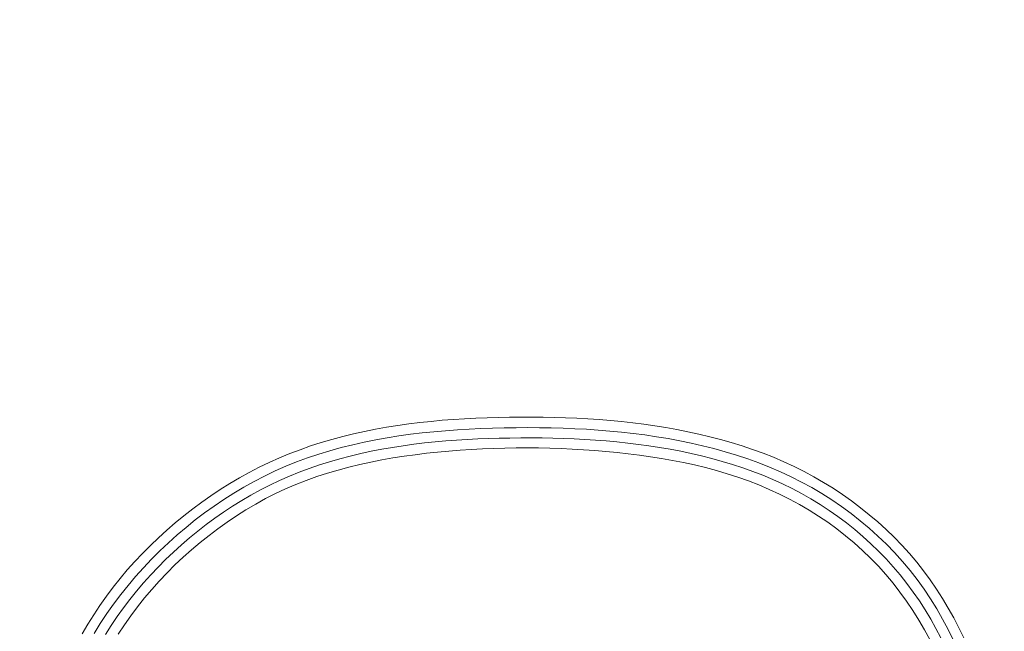
# Model space of a CAD drawing. Units: inches. Extents: x -298 to 313, y 0 to 225.
# Drawn here: x -243 to -240, y 11 to 13 of the extents above; entities that cross this region are included whole.
import ezdxf

# ---------------------------------------------------------------- set-up
doc = ezdxf.new("R2010")
doc.units = ezdxf.units.IN
doc.header["$MEASUREMENT"] = 0
doc.header["$PDMODE"] = 2
doc.header["$PDSIZE"] = 0.03
doc.layers.add('Unnamed [1]', color=7, linetype='Continuous', lineweight=0)
doc.styles.add('CK_TEXT_STYLE_0014', font='times.ttf', dxfattribs={"width": 0.75, "height": 5.5})
doc.styles.add('CK_TEXT_STYLE_0015', font='txt', dxfattribs={"width": 0.75, "height": 5.5})
doc.dimstyles.new('KEYCREATOR_DIMSTYLE', dxfattribs={"dimtxt": 5.5, "dimasz": 5.5, "dimexe": 1.375, "dimexo": 1.375, "dimgap": 1.375, "dimtad": 0, "dimtih": 1, "dimtoh": 1, "dimdec": 6, "dimzin": 4, "dimdsep": 46, "dimlunit": 3, "dimtxsty": 'CK_TEXT_STYLE_0014', "dimsah": 1, "dimcen": 0, "dimadec": 0, "dimazin": 0, "dimtfac": 1, "dimtdec": 6, "dimtofl": 0, "dimtmove": 0, "dimatfit": 3, "dimfxl": 1, "dimtolj": 1, "dimtzin": 0, "dimarcsym": 0})

# ---------------------------------------------------------------- blocks, each defined once
blk = doc.blocks.new('*D3')
at = {"layer": 'Defpoints', "color": 0}
for p in [(-259.1189, 99.6033), (-222.2728, 0), (-202.2667, 0)]:
    blk.add_point(p, dxfattribs=at)
at = {"layer": 'Unnamed [1]', "color": 18, "lineweight": -2, "true_color": 0x000000}
for p, q in [((-257.7439, 99.6033), (-200.8917, 99.6033)), ((-202.2667, 94.1033), (-202.2667, 57.0106)), ((-202.2667, 5.5), (-202.2667, 39.8394)), ((-220.8978, 0), (-200.8917, 0))]:
    blk.add_line(p, q, dxfattribs=at)
at = {"layer": 'Unnamed [1]', "color": 18, "true_color": 0x000000}
for points in [[(-201.3501, 94.1033), (-203.1834, 94.1033), (-202.2667, 99.6033)], [(-203.1834, 5.5), (-201.3501, 5.5), (-202.2667, 0)]]:
    blk.add_solid(points, dxfattribs=at)
at = {"layer": 'Unnamed [1]', "color": 18, "lineweight": 0, "true_color": 0x000000, "insert": (-202.2667, 48.425), "char_height": 5.5, "attachment_point": 5, "line_spacing_factor": 0.96, "style": 'CK_TEXT_STYLE_0015'}
blk.add_mtext('\\A1;101"\\P{OAH}', dxfattribs=at)

msp = doc.modelspace()

# ---------------------------------------------------------------- linework, layer by layer
at = {"layer": 'Unnamed [1]', "color": 18, "linetype": 'Continuous', "lineweight": 0}
for points in [[(-240.3421282, 11.1952168), (-240.3536145, 11.2184324), (-240.3656343, 11.2413517), (-240.3782358, 11.2639249), (-240.3914662, 11.2861028), (-240.4053532, 11.3078454), (-240.4199049, 11.3291225), (-240.4351286, 11.3499042), (-240.4510316, 11.3701606), (-240.4676211, 11.3898618), (-240.4849044, 11.408978), (-240.5028888, 11.4274792), (-240.5214984, 11.4453788), (-240.5406397, 11.4627022), (-240.5602939, 11.4794378), (-240.5804418, 11.4955741), (-240.6010647, 11.5110992), (-240.6221434, 11.5260016), (-240.643659, 11.5402696), (-240.6655926, 11.5538916), (-240.6879252, 11.5668558), (-240.7106379, 11.5791508), (-240.7337116, 11.5907647), (-240.7571273, 11.601686), (-240.7808662, 11.6119031), (-240.8049093, 11.6214041), (-240.8292375, 11.6301776), (-240.85378, 11.6382992), (-240.8784725, 11.6458629), (-240.9033058, 11.6528841), (-240.9282709, 11.6593787), (-240.9533587, 11.6653621), (-240.9785601, 11.6708501), (-241.003866, 11.6758583), (-241.0292674, 11.6804023), (-241.0547551, 11.6844977), (-241.0803202, 11.6881601), (-241.1059535, 11.6914053), (-241.1316459, 11.6942488), (-241.1573884, 11.6967062), (-241.1831718, 11.6987932), (-241.2089871, 11.7005254), (-241.2348253, 11.7019185), (-241.2606772, 11.702988), (-241.2865337, 11.7037497), (-241.3123867, 11.7042219), (-241.3382466, 11.7044729), (-241.3641158, 11.7045114), (-241.3899893, 11.7043172), (-241.415862, 11.7038703), (-241.4417291, 11.7031504), (-241.4675856, 11.7021375), (-241.4934266, 11.7008114), (-241.519247, 11.6991521), (-241.5450419, 11.6971395), (-241.5708064, 11.6947533), (-241.5965355, 11.6919735), (-241.622222, 11.6887799), (-241.64785, 11.6851513), (-241.6734013, 11.6810666), (-241.6988578, 11.6765045), (-241.7242014, 11.6714439), (-241.7494138, 11.6658635), (-241.7744771, 11.6597422), (-241.7993729, 11.6530587), (-241.8240832, 11.6457918), (-241.8485899, 11.6379204), (-241.8728747, 11.6294232), (-241.8969195, 11.620279), (-241.9207062, 11.6104666), (-241.9442167, 11.5999647), (-241.9674328, 11.5887523), (-241.9903377, 11.5768644), (-242.0129187, 11.5643595), (-242.0351632, 11.5512516), (-242.057059, 11.5375545), (-242.0785934, 11.5232821), (-242.0997543, 11.5084483), (-242.120529, 11.4930671), (-242.1409053, 11.4771524), (-242.1608706, 11.4607179), (-242.1804126, 11.4437777), (-242.1995188, 11.4263457), (-242.2181769, 11.4084356), (-242.2363744, 11.3900615), (-242.2540988, 11.3712372), (-242.2713378, 11.3519767), (-242.2880379, 11.3322595), (-242.3041476, 11.3120681), (-242.3196576, 11.2914206), (-242.3345583, 11.2703352), (-242.3488406, 11.24883), (-242.3624949, 11.2269232), (-242.3755119, 11.2046329)], [(-240.366604, 11.190553), (-240.3787347, 11.2147785), (-240.3914726, 11.2386642), (-240.4048786, 11.262156), (-240.4190132, 11.2852), (-240.4339371, 11.307742), (-240.4497109, 11.329728), (-240.4663703, 11.351105), (-240.4837928, 11.3718416), (-240.5019294, 11.3919273), (-240.5207522, 11.4113525), (-240.5402334, 11.4301074), (-240.5603452, 11.4481825), (-240.5810598, 11.465568), (-240.6023493, 11.4822543), (-240.624186, 11.4982317), (-240.6465421, 11.5134906), (-240.6693897, 11.5280213), (-240.692701, 11.5418141), (-240.7164482, 11.5548594), (-240.7406035, 11.5671476), (-240.7651391, 11.5786688), (-240.7900271, 11.5894136), (-240.8152398, 11.5993722), (-240.8407494, 11.608535), (-240.8664888, 11.616971), (-240.8924014, 11.6247699), (-240.9184751, 11.6319529), (-240.9446978, 11.6385412), (-240.9710572, 11.6445557), (-240.9975413, 11.6500178), (-241.024138, 11.6549484), (-241.050835, 11.6593688), (-241.0776202, 11.6633002), (-241.1044815, 11.6667635), (-241.1314067, 11.6697801), (-241.1583837, 11.672371), (-241.1854003, 11.6745573), (-241.2124444, 11.6763603), (-241.2395052, 11.6778001), (-241.266578, 11.6788931), (-241.2936591, 11.6796548), (-241.3207453, 11.6801008), (-241.3478329, 11.6802465), (-241.3749186, 11.6801074), (-241.4019989, 11.679699), (-241.4290706, 11.6790295), (-241.4561311, 11.6780775), (-241.4831782, 11.6768141), (-241.5102096, 11.6752108), (-241.5372231, 11.6732388), (-241.5642164, 11.6708692), (-241.5911871, 11.6680735), (-241.6181293, 11.664823), (-241.6450224, 11.6610899), (-241.6718419, 11.6568465), (-241.6985634, 11.652065), (-241.7251626, 11.6467179), (-241.7516149, 11.6407775), (-241.7778962, 11.6342159), (-241.8039819, 11.6270057), (-241.8298476, 11.619119), (-241.855469, 11.6105282), (-241.8808217, 11.6012056), (-241.9058812, 11.5911235), (-241.9306232, 11.5802542), (-241.9550233, 11.5685701), (-241.9790568, 11.5561127), (-242.002707, 11.5429541), (-242.0259615, 11.5291118), (-242.0488081, 11.5146038), (-242.0712343, 11.4994477), (-242.0932278, 11.4836613), (-242.1147763, 11.4672624), (-242.1358674, 11.4502687), (-242.1564888, 11.432698), (-242.1766281, 11.4145681), (-242.1962731, 11.3958966), (-242.2154112, 11.3767014), (-242.2340303, 11.3570003), (-242.2521179, 11.3368109), (-242.2696572, 11.3161481), (-242.2866131, 11.2950153), (-242.3029462, 11.273413), (-242.3186169, 11.2513415), (-242.3335856, 11.2288014), (-242.3478129, 11.2057931)], [(-240.3952367, 11.1953176), (-240.4066913, 11.2172094), (-240.4187453, 11.2387748), (-240.4314592, 11.2599706), (-240.4448563, 11.2807609), (-240.4589225, 11.3011179), (-240.4736425, 11.3210141), (-240.4890009, 11.3404219), (-240.504982, 11.3593138), (-240.5215705, 11.3776623), (-240.5387509, 11.3954398), (-240.5565063, 11.4126227), (-240.574814, 11.4292023), (-240.5936498, 11.445174), (-240.6129895, 11.4605331), (-240.6328091, 11.4752749), (-240.6530844, 11.4893945), (-240.6737913, 11.5028874), (-240.6949055, 11.5157488), (-240.716403, 11.527974), (-240.7382597, 11.5395583), (-240.7604513, 11.550497), (-240.7829537, 11.5607853), (-240.8057428, 11.5704185), (-240.8287945, 11.579392), (-240.8520845, 11.5877009), (-240.8755715, 11.5953911), (-240.8992221, 11.6025237), (-240.9230243, 11.6091173), (-240.9469661, 11.6151904), (-240.9710356, 11.6207617), (-240.9952206, 11.6258498), (-241.0195093, 11.6304731), (-241.0438895, 11.6346503), (-241.0683494, 11.6383999), (-241.0928769, 11.6417406), (-241.11746, 11.6446909), (-241.1420867, 11.6472693), (-241.1667449, 11.6494945), (-241.1914228, 11.651385), (-241.2161083, 11.6529594), (-241.2407916, 11.6542352), (-241.2654718, 11.6552253), (-241.29015, 11.6559415), (-241.3148274, 11.6563956), (-241.3395054, 11.6565996), (-241.3641852, 11.6565652), (-241.3888679, 11.6563043), (-241.4135548, 11.6558279), (-241.4382447, 11.6551294), (-241.4629344, 11.6541844), (-241.4876205, 11.6529677), (-241.5122998, 11.6514541), (-241.5369689, 11.6496185), (-241.5616244, 11.6474357), (-241.5862629, 11.6448806), (-241.6108786, 11.641929), (-241.6354546, 11.6385601), (-241.6599717, 11.6347543), (-241.6844104, 11.6304919), (-241.7087514, 11.6257533), (-241.7329753, 11.6205186), (-241.7570628, 11.6147683), (-241.7809945, 11.6084825), (-241.804751, 11.6016417), (-241.828313, 11.5942261), (-241.8516611, 11.586216), (-241.8747759, 11.5775917), (-241.8976381, 11.5683335), (-241.9202284, 11.5584218), (-241.9425272, 11.5478367), (-241.9645163, 11.5365968), (-241.9861832, 11.5247444), (-242.0075179, 11.5122954), (-242.0285102, 11.4992658), (-242.0491503, 11.4856716), (-242.0694279, 11.4715289), (-242.0893329, 11.4568535), (-242.1088554, 11.4416615), (-242.1279852, 11.4259689), (-242.1467123, 11.4097917), (-242.1650266, 11.3931458), (-242.1829179, 11.3760473), (-242.2003763, 11.3585121), (-242.2173917, 11.3405562), (-242.2339539, 11.3221957), (-242.2500084, 11.3034), (-242.2654996, 11.28414), (-242.2804163, 11.2644335), (-242.2947471, 11.2442982), (-242.3084808, 11.2237521), (-242.3216059, 11.2028129)], [(-240.4207701, 11.1912544), (-240.4330958, 11.214015), (-240.4461057, 11.2363944), (-240.4598504, 11.2583459), (-240.4743287, 11.2798315), (-240.489526, 11.3008159), (-240.505428, 11.3212634), (-240.5220201, 11.3411385), (-240.5392879, 11.3604057), (-240.557217, 11.3790295), (-240.5757907, 11.3969792), (-240.5949835, 11.4142446), (-240.6147677, 11.4308201), (-240.6351156, 11.4467004), (-240.6559994, 11.4618799), (-240.6773914, 11.4763534), (-240.699264, 11.4901154), (-240.7215893, 11.5031604), (-240.7443396, 11.5154831), (-240.7674873, 11.527078), (-240.7910046, 11.5379397), (-240.8148638, 11.5480629), (-240.8390372, 11.557442), (-240.863497, 11.5660716), (-240.8881747, 11.5739996), (-240.9130125, 11.581295), (-240.937999, 11.5879845), (-240.9631227, 11.5940944), (-240.9883721, 11.5996515), (-241.0137358, 11.6046822), (-241.0392021, 11.6092132), (-241.0647598, 11.6132709), (-241.0903972, 11.6168819), (-241.1161029, 11.6200729), (-241.1418654, 11.6228703), (-241.1676732, 11.6253007), (-241.1935149, 11.6273907), (-241.219379, 11.6291668), (-241.2452554, 11.6306501), (-241.2711403, 11.6318401), (-241.2970312, 11.6327306), (-241.3229257, 11.6333156), (-241.3488213, 11.633589), (-241.3747157, 11.6335448), (-241.4006063, 11.6331769), (-241.4264907, 11.6324792), (-241.4523665, 11.6314457), (-241.4782313, 11.6300703), (-241.5040827, 11.628347), (-241.5299181, 11.6262697), (-241.5557352, 11.6238323), (-241.5815315, 11.6210287), (-241.6073012, 11.6178487), (-241.6330246, 11.6142646), (-241.6586784, 11.6102447), (-241.6842396, 11.605757), (-241.7096851, 11.6007698), (-241.7349917, 11.5952511), (-241.7601363, 11.5891693), (-241.7850957, 11.5824923), (-241.8098468, 11.5751885), (-241.8343665, 11.5672259), (-241.8586316, 11.5585727), (-241.882619, 11.549197), (-241.9063056, 11.5390671), (-241.9296682, 11.5281511), (-241.9526858, 11.5164298), (-241.9753461, 11.5039346), (-241.9976389, 11.4907096), (-242.0195541, 11.4767989), (-242.0410815, 11.4622465), (-242.0622108, 11.4470965), (-242.0829319, 11.431393), (-242.1032323, 11.4151728), (-242.1230898, 11.3984432), (-242.1424803, 11.3812046), (-242.1613791, 11.363457), (-242.179762, 11.3452005), (-242.1976046, 11.3264355), (-242.2148825, 11.3071619), (-242.2315725, 11.287383), (-242.2476567, 11.2671136), (-242.2631185, 11.2463718), (-242.2779411, 11.2251753), (-242.292108, 11.203542)]]:
    msp.add_lwpolyline(points, dxfattribs=at)

# ---------------------------------------------------------------- dimensions: what is measured, and where the dimension line sits
at = {"layer": 'Unnamed [1]', "color": 18, "lineweight": 0, "true_color": 0x000000}
dim = msp.add_linear_dim(base=(-202.2667389, 0.0000338), p1=(-259.1189218, 99.6032724), p2=(-222.272816, 0.0000338), angle=90, text='101"\\P{OAH}', dimstyle='KEYCREATOR_DIMSTYLE', override={"dimlunit": 5, "dimtxsty": 'CK_TEXT_STYLE_0015', "dimfrac": 2}, dxfattribs=at)
dim.commit()
dim.dimension.update_dxf_attribs({"geometry": '*D3', "text_midpoint": (-202.2667389, 48.4249916), "dimtype": 160, "text_rotation": 360})

doc.saveas('drawing.dxf')
